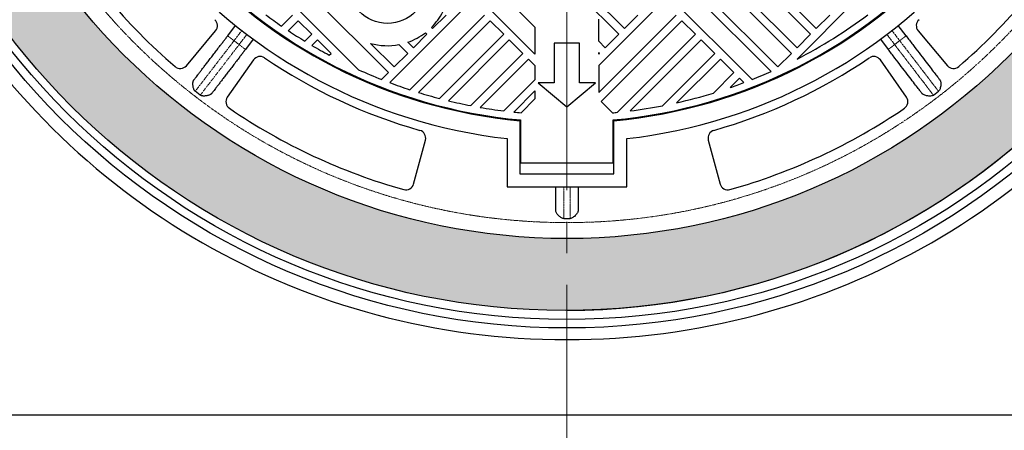
# Model space of a CAD drawing. Units: millimetres. Extents: x 0 to 50215, y 0 to 29700.
# Drawn here: x 31527 to 36481, y 4643 to 6709 of the extents above; entities that cross this region are included whole.
import ezdxf

# ---------------------------------------------------------------- set-up
doc = ezdxf.new("R2010")
doc.units = ezdxf.units.MM
doc.linetypes.add('MITTE2', pattern=[28.575, 19.05, -3.175, 3.175, -3.175])
doc.linetypes.add('PHANTOM', pattern=[12.7, 6.35, -1.27, 1.27, -1.27, 1.27, -1.27])
doc.layers.add('0.2 EVO CENTER LINE LAYER', color=5, linetype='MITTE2', lineweight=0)
doc.layers.add('AM_0', color=7, linetype='ByLayer')

msp = doc.modelspace()

# ---------------------------------------------------------------- hatches: boundary and pattern name
h = msp.add_hatch(color=254)
h.paths.add_polyline_path([(30757.3, 8759, -0.414995), (34280.6, 12272.8), (34280.6, 11910.5, 0.414214), (31129.1, 8759)])
h.paths.add_polyline_path([(30757.3, 8759), (31129.1, 8759, 0.414214), (34280.6, 5607.5), (34280.6, 5245.1, -0.414995)])
h = msp.add_hatch(color=254)
edge = h.paths.add_edge_path()
edge.add_arc((34271.2, 8759), 3512.8, 0.0501, 43.1444)
edge.add_arc((34271.2, 8759), 3512.8, 43.1444, 89.8471)
edge.add_line((34280.6, 12271.8), (34280.6, 11994.3))
edge.add_line((34280.6, 11994.3), (34280.6, 11961.4))
edge.add_line((34280.6, 11961.4), (34280.6, 11910.5))
edge.add_arc((34280.6, 8759), 3151.5, 0.0558, 90, ccw=False)
edge.add_line((37432.1, 8762), (37784, 8762))
edge = h.paths.add_edge_path()
edge.add_line((37432.1, 8759), (37784, 8759))
edge.add_arc((34271.2, 8759), 3512.8, 270.1529, 360, ccw=False)
edge.add_line((34280.6, 5246.2), (34280.6, 5523.6))
edge.add_line((34280.6, 5523.6), (34280.6, 5556.5))
edge.add_line((34280.6, 5556.5), (34280.6, 5607.5))
edge.add_arc((34280.6, 8759), 3151.5, 270, 360)

# ---------------------------------------------------------------- linework, layer by layer
at = {"color": 7, "linetype": 'Continuous', "lineweight": 25}
for p, q in [((34541.7, 6635.6), (34087.5, 7089.8)), ((34115.9, 7118.2), (34570.1, 6664)), ((35506.9, 6635.6), (35052.7, 7089.8)), ((35081.1, 7118.2), (35535.3, 6664)), ((35410.4, 6539), (34956.2, 6993.3)), ((34984.6, 7021.6), (35438.8, 6567.4)), ((33383.5, 6442.5), (32929.3, 6896.7)), ((34120, 6671.2), (33894.5, 6896.7)), ((35308.4, 6448), (34859.7, 6896.7)), ((34888.1, 6925.1), (35342.3, 6470.9)), ((32861.2, 6828.6), (33232.8, 6457)), ((33798, 6800.2), (33389.6, 6391.9)), ((33826.4, 6828.6), (34120, 6535)), ((34763.2, 6800.2), (34441.2, 6478.2)), ((34791.5, 6828.6), (35212.5, 6407.7)), ((35728.3, 6800.2), (35438.5, 6510.4)), ((32845.3, 6676.4), (32900.9, 6732.1)), ((32929.3, 6703.7), (32879.1, 6653.5)), ((32997.4, 6635.6), (32929.3, 6703.7)), ((33490.4, 6356.4), (33866.1, 6732.1)), ((33894.5, 6703.7), (33533.4, 6342.6)), ((33604.9, 6664), (33673.1, 6732.1)), ((33962.6, 6635.6), (33894.5, 6703.7)), ((34441.2, 6341.9), (34831.3, 6732.1)), ((34441.2, 6599.9), (34441.2, 6711.5)), ((34859.7, 6703.7), (34453.6, 6297.6)), ((34570.1, 6664), (34638.3, 6732.1)), ((34927.8, 6635.6), (34859.7, 6703.7)), ((35535.3, 6664), (35603.4, 6732.1)), ((32366, 6477.2), (32513.1, 6652.6)), ((32574.1, 6627.4), (32613.5, 6678.8)), ((33576.5, 6635.6), (33569, 6643.1)), ((33599.3, 6669.6), (33604.9, 6664)), ((34120, 6671.2), (34120, 6535)), ((35987.1, 6627.4), (35947.6, 6678.8)), ((36048.1, 6652.6), (36195.2, 6477.2)), ((32702.7, 6610.4), (32663.3, 6558.9)), ((32962.3, 6600.5), (32997.4, 6635.6)), ((33025.8, 6607.2), (32997.8, 6579.2)), ((33094, 6539), (33025.8, 6607.2)), ((33293.3, 6589.5), (33411.9, 6470.9)), ((33480.6, 6595.3), (33508.4, 6567.4)), ((33508.4, 6567.4), (33576.5, 6635.6)), ((33639.4, 6312.4), (33962.6, 6635.6)), ((33991, 6607.2), (33684.8, 6300.9)), ((34059.1, 6539), (33991, 6607.2)), ((34344.8, 6591.1), (34216.3, 6591.1)), ((34216.3, 6591.1), (34216.3, 6390.3)), ((34344.8, 6390.3), (34344.8, 6591.1)), ((34441.2, 6599.9), (34473.6, 6567.4)), ((34473.6, 6567.4), (34541.7, 6635.6)), ((34534.8, 6242.6), (34927.8, 6635.6)), ((34956.2, 6607.2), (34598.9, 6249.9)), ((35024.3, 6539), (34956.2, 6607.2)), ((35438.8, 6567.4), (35506.9, 6635.6)), ((35858.4, 6610.4), (35897.9, 6558.9)), ((33480, 6539), (33435.8, 6583.3)), ((34445.2, 6539), (34441.2, 6543.1)), ((34441.2, 6535), (34441.2, 6543.1)), ((32703.4, 6506.5), (32572.1, 6319.1)), ((33085, 6530.1), (33094, 6539)), ((33122.3, 6510.7), (33122.3, 6510.6)), ((33122.6, 6510.4), (33122.3, 6510.7)), ((33411.9, 6470.9), (33480, 6539)), ((33796.6, 6276.5), (34059.1, 6539)), ((34087.5, 6510.7), (33844.5, 6267.6)), ((34120, 6478.2), (34087.5, 6510.7)), ((34441.2, 6535), (34445.2, 6539)), ((34761.1, 6275.8), (35024.3, 6539)), ((35052.7, 6510.7), (34832.8, 6290.8)), ((35120.8, 6442.5), (35052.7, 6510.7)), ((35342.3, 6470.9), (35410.4, 6539)), ((35989, 6319.1), (35857.8, 6506.5)), ((33348.7, 6407.7), (33383.5, 6442.5)), ((34120, 6478.2), (34120, 6406.8)), ((34441.2, 6478.2), (34441.2, 6341.9)), ((35017.9, 6339.6), (35120.8, 6442.5)), ((33962.9, 6249.8), (34120, 6406.8)), ((35149.2, 6414.1), (35101.9, 6366.8)), ((35171.5, 6391.9), (35149.2, 6414.1)), ((32436.1, 6328.9), (32410.6, 6348.4)), ((34120, 6350.1), (34013.8, 6243.9)), ((34120, 6350.1), (34120, 6310)), ((34136, 6390.3), (34280.6, 6269.9)), ((34216.3, 6390.3), (34136, 6390.3)), ((34280.6, 6269.9), (34425.1, 6390.3)), ((34425.1, 6390.3), (34344.8, 6390.3)), ((36125, 6328.9), (36150.5, 6348.4)), ((34120, 6310), (34050.2, 6240.3)), ((34453.6, 6297.6), (34510.9, 6240.3)), ((34043.7, 6200.5), (34043.7, 5932.7)), ((34047.7, 6204.2), (34047.7, 5988.9)), ((34513.4, 5988.9), (34513.4, 6204.2)), ((34517.4, 5932.7), (34517.4, 6200.5)), ((33509.6, 5881.9), (33568.9, 6102.9)), ((33979.5, 6110.3), (33979.5, 5868.4)), ((34047.7, 6103.4), (34043.7, 6103.8)), ((34517.4, 6103.8), (34513.4, 6103.4)), ((34581.7, 5868.4), (34581.7, 6110.3)), ((34992.3, 6102.9), (35051.5, 5881.9)), ((34047.7, 5988.9), (34513.4, 5988.9)), ((34043.7, 5932.7), (34517.4, 5932.7)), ((33979.5, 5868.4), (34581.7, 5868.4)), ((34264.5, 5707.8), (34296.6, 5707.8))]:
    msp.add_line(p, q, dxfattribs=at)
at = {"color": 8, "linetype": 'PHANTOM', "lineweight": 18}
for p, q in [((32645.1, 6653.9), (32605.9, 6602.9)), ((35916.1, 6653.9), (35955.2, 6602.9)), ((32631.4, 6583.4), (32605.9, 6602.9)), ((32631.4, 6583.4), (32670.5, 6634.4)), ((35929.7, 6583.4), (35890.6, 6634.4)), ((35929.7, 6583.4), (35955.2, 6602.9))]:
    msp.add_line(p, q, dxfattribs=at)
msp.add_lwpolyline([(38317.7, 4718.8), (30243.4, 4718.8), (30243.4, 12805.3), (38317.7, 12805.3)], close=True)
at = {"color": 7, "linetype": 'Continuous', "lineweight": 25, "flags": 128}
msp.add_lwpolyline([(33122.6, 6510.4), (33122.6, 6510.4), (33122.5, 6510.4), (33122.5, 6510.5), (33122.4, 6510.5), (33122.4, 6510.5), (33122.3, 6510.5), (33122.3, 6510.6), (33122.3, 6510.6)], dxfattribs=at)
for centre, radius in [((34280.6, 8762), 3604.4), ((34280.6, 8762), 3562), ((34271.2, 8759), 3513.8)]:
    msp.add_circle(centre, radius)
at = {"color": 7, "linetype": 'Continuous', "lineweight": 25}
for centre, radius in [((34280.6, 8759), 3151.5), ((33377.8, 6891.1), 200.7)]:
    msp.add_circle(centre, radius, dxfattribs=at)
msp.add_arc((34271.2, 8759), 3512.8, 270.1529, 89.8471)
at = {"color": 8, "linetype": 'PHANTOM', "lineweight": 18}
msp.add_arc((34280.6, 8759), 3071.2, 94.1229, 85.8771, dxfattribs=at)
at = {"color": 7, "linetype": 'Continuous', "lineweight": 25}
for centre, radius, start, end in [((34280.6, 8759), 2665.7, 94.7513, 263.5145), ((34280.6, 8759), 2665.7, 276.4855, 85.2487), ((34280.6, 8759), 2569.4, 93.4936, 264.7105), ((34280.6, 8759), 2565.4, 93.4093, 264.7923), ((34280.6, 8759), 2565.4, 275.2077, 86.5907), ((34280.6, 8759), 2569.4, 275.2895, 86.5064), ((34280.6, 8759), 3019, 210.7722, 229.2278), ((34280.6, 8759), 3019, 310.7722, 329.2278), ((33377.8, 6891.1), 313.1, 315, 332.9202), ((32482.3, 6678.4), 40.1, 320, 49.1635), ((34280.6, 8759), 2529.2, 233.2132, 235.4252), ((34280.6, 8759), 2529.2, 297.2472, 306.7868), ((36078.8, 6678.4), 40.1, 130.8365, 220), ((34280.6, 8759), 2529.2, 236.3514, 238.5869), ((33377.8, 6891.1), 313.1, 289.1576, 307.6341), ((33377.8, 6891.1), 313.1, 254.3321, 280.66), ((34280.6, 8759), 2529.2, 239.5245, 241.7914), ((32736.3, 6483.5), 40.1, 55.8365, 145), ((34280.6, 8759), 2709.9, 235.8365, 254.1635), ((34280.6, 8759), 2709.9, 285.8365, 304.1635), ((35824.9, 6483.5), 40.1, 35, 124.1635), ((32335.2, 6503), 40.1, 229.2278, 320), ((34280.6, 8759), 2529.2, 245.5269, 248.3799), ((34280.6, 8759), 2529.2, 291.6201, 293.9778), ((36225.9, 6503), 40.1, 220, 310.7722), ((34280.6, 8759), 2529.2, 249.3745, 251.7946), ((34280.6, 8759), 2529.2, 288.9502, 290.6255), ((34280.6, 8759), 2529.2, 252.8181, 255.3155), ((32605, 6296), 40.1, 145, 235.7722), ((34280.6, 8759), 2529.2, 256.3749, 258.968), ((34280.6, 8759), 2529.2, 282.6125, 286.9503), ((35956.1, 6296), 40.1, 304.2278, 35), ((34280.6, 8759), 3019, 235.7722, 254.2278), ((34280.6, 8759), 2529.2, 260.0718, 262.7849), ((34280.6, 8759), 2529.2, 263.9448, 264.7742), ((34280.6, 8759), 2529.2, 275.2258, 275.7691), ((34280.6, 8759), 2529.2, 277.23, 280.9523), ((34280.6, 8759), 3019, 285.7722, 304.2278), ((33530.1, 6113.3), 40.1, 345, 74.1635), ((35031, 6113.3), 40.1, 105.8365, 195), ((33470.9, 5892.3), 40.1, 254.2278, 345), ((35090.3, 5892.3), 40.1, 195, 285.7722)]:
    msp.add_arc(centre, radius, start, end, dxfattribs=at)
for points, knots in [([(32403.2, 6404.7), (32403.2, 6404.7), (32403.2, 6404.7), (32403.3, 6404.8), (32403.4, 6405), (32403.6, 6405.2), (32403.8, 6405.4), (32404, 6405.8), (32404.3, 6406.2), (32404.7, 6406.6), (32405.1, 6407.1), (32405.5, 6407.7), (32406, 6408.3), (32407.4, 6410.1), (32410.3, 6414), (32416, 6421.3), (32423.2, 6430.7), (32431.8, 6441.9), (32441.8, 6455), (32453.1, 6469.7), (32465.5, 6485.9), (32479, 6503.5), (32493.4, 6522.2), (32508.6, 6542), (32524.4, 6562.6), (32537.1, 6579.2), (32546.3, 6591.1), (32551.8, 6598.3), (32557.3, 6605.5), (32562.9, 6612.8), (32568.5, 6620.1), (32572.2, 6624.9), (32574.1, 6627.4)], [0, 0, 0, 0, 0.010449, 0.020884, 0.031307, 0.04172, 0.052128, 0.062531, 0.072934, 0.083339, 0.093749, 0.104167, 0.114595, 0.125037, 0.187545, 0.250025, 0.312536, 0.375013, 0.437525, 0.500001, 0.562512, 0.62499, 0.687498, 0.749978, 0.81248, 0.874967, 0.895844, 0.916676, 0.937486, 0.958294, 0.979125, 1, 1, 1, 1]), ([(35987.1, 6627.4), (35998.2, 6612.8), (36009.4, 6598.2), (36031.4, 6569.6), (36042.1, 6555.6), (36062.8, 6528.7), (36072.7, 6515.8), (36091.3, 6491.5), (36100, 6480.2), (36115.8, 6459.6), (36122.9, 6450.3), (36135.3, 6434.1), (36140.6, 6427.2), (36149.2, 6416.1), (36152.4, 6411.8), (36156.8, 6406.1), (36157.9, 6404.7), (36157.9, 6404.7)], [0, 0, 0, 0, 0.125, 0.125, 0.25, 0.25, 0.375, 0.375, 0.5, 0.5, 0.625, 0.625, 0.75, 0.75, 0.875, 0.875, 1, 1, 1, 1]), ([(32663.3, 6558.9), (32662.3, 6557.7), (32660.5, 6555.3), (32657.7, 6551.6), (32654.9, 6548), (32652.1, 6544.4), (32649.3, 6540.7), (32646.5, 6537.1), (32643.7, 6533.5), (32641, 6529.9), (32638.2, 6526.3), (32635.4, 6522.7), (32632.7, 6519.1), (32625.4, 6509.5), (32613.6, 6494.2), (32597.8, 6473.6), (32582.6, 6453.8), (32568.2, 6435), (32554.7, 6417.5), (32542.3, 6401.2), (32531, 6386.5), (32521, 6373.5), (32512.3, 6362.3), (32505.2, 6352.9), (32499.5, 6345.5), (32496.3, 6341.4), (32494.7, 6339.2), (32493.8, 6338.1), (32493.2, 6337.3), (32492.7, 6336.7), (32492.5, 6336.3), (32492.4, 6336.3), (32492.4, 6336.3)], [0, 0, 0, 0, 0.010443, 0.020872, 0.031291, 0.041702, 0.052108, 0.062511, 0.072915, 0.083321, 0.093734, 0.104156, 0.11459, 0.125037, 0.187512, 0.250026, 0.312495, 0.375014, 0.43748, 0.500003, 0.562468, 0.624991, 0.687457, 0.749979, 0.812448, 0.874967, 0.895833, 0.916658, 0.937465, 0.958276, 0.979114, 1, 1, 1, 1]), ([(36068.7, 6336.3), (36068.7, 6336.3), (36067.6, 6337.7), (36063.3, 6343.4), (36060, 6347.7), (36051.4, 6358.8), (36046.1, 6365.7), (36033.7, 6381.9), (36026.6, 6391.2), (36010.8, 6411.8), (36002.1, 6423.1), (35983.5, 6447.4), (35973.6, 6460.3), (35952.9, 6487.2), (35942.2, 6501.2), (35920.2, 6529.8), (35909.1, 6544.4), (35897.9, 6558.9)], [0, 0, 0, 0, 0.125, 0.125, 0.25, 0.25, 0.375, 0.375, 0.5, 0.5, 0.625, 0.625, 0.75, 0.75, 0.875, 0.875, 1, 1, 1, 1]), ([(32410.6, 6348.4), (32410.4, 6348.6), (32409.9, 6349), (32409.2, 6349.7), (32408.6, 6350.4), (32407.9, 6351.3), (32407.2, 6352.2), (32406.6, 6353.2), (32405.6, 6354.9), (32404.3, 6357.6), (32402.5, 6362.1), (32400.8, 6368.2), (32399.5, 6375.6), (32398.8, 6383.1), (32398.9, 6389.4), (32399.5, 6394.3), (32400.1, 6397.4), (32400.8, 6399.9), (32401.5, 6401.7), (32402.3, 6403.3), (32402.9, 6404.3), (32403.2, 6404.7)], [0, 0, 0, 0, 0.015072, 0.031004, 0.047879, 0.065765, 0.084719, 0.104789, 0.126018, 0.185456, 0.250805, 0.371828, 0.500189, 0.628122, 0.749064, 0.814634, 0.874526, 0.910713, 0.943494, 0.973137, 1, 1, 1, 1]), ([(36157.9, 6404.7), (36158.6, 6403.8), (36159.3, 6402.5), (36160.6, 6399.1), (36161.2, 6397), (36162, 6392), (36162.2, 6389), (36162.2, 6382.6), (36162, 6379.1), (36161.1, 6372.1), (36160.4, 6368.7), (36158.7, 6362.5), (36157.7, 6359.7), (36155.6, 6355), (36154.6, 6353.1), (36152.4, 6350.2), (36151.4, 6349.1), (36150.5, 6348.4)], [0, 0, 0, 0, 0.125, 0.125, 0.25, 0.25, 0.375, 0.375, 0.5, 0.5, 0.625, 0.625, 0.75, 0.75, 0.875, 0.875, 1, 1, 1, 1]), ([(32492.4, 6336.3), (32492.2, 6336), (32491.8, 6335.6), (32491.2, 6334.9), (32490.4, 6334.2), (32489.6, 6333.5), (32488.6, 6332.9), (32487.6, 6332.2), (32485.9, 6331.2), (32483.3, 6329.9), (32478.7, 6328.2), (32472.7, 6326.4), (32465.2, 6325.1), (32457.7, 6324.5), (32451.5, 6324.6), (32446.6, 6325.1), (32443.4, 6325.7), (32440.9, 6326.4), (32439.1, 6327.1), (32437.5, 6327.9), (32436.6, 6328.6), (32436.1, 6328.9)], [0, 0, 0, 0, 0.015072, 0.031004, 0.047879, 0.065765, 0.084719, 0.104789, 0.126018, 0.185456, 0.250805, 0.371828, 0.500189, 0.628122, 0.749065, 0.814634, 0.874526, 0.910713, 0.943494, 0.973137, 1, 1, 1, 1]), ([(36125, 6328.9), (36124.1, 6328.1), (36122.8, 6327.4), (36119.4, 6326.2), (36117.3, 6325.6), (36112.3, 6324.8), (36109.3, 6324.6), (36102.9, 6324.5), (36099.4, 6324.8), (36092.4, 6325.7), (36089, 6326.4), (36082.8, 6328.1), (36080, 6329.1), (36075.3, 6331.1), (36073.4, 6332.2), (36070.5, 6334.3), (36069.4, 6335.3), (36068.7, 6336.3)], [0, 0, 0, 0, 0.125, 0.125, 0.25, 0.25, 0.375, 0.375, 0.5, 0.5, 0.625, 0.625, 0.75, 0.75, 0.875, 0.875, 1, 1, 1, 1]), ([(34224.4, 5748), (34224.4, 5748), (34224.4, 5748), (34224.4, 5748.1), (34224.4, 5748.4), (34224.4, 5748.6), (34224.4, 5749), (34224.4, 5749.5), (34224.4, 5750), (34224.4, 5750.6), (34224.4, 5751.3), (34224.4, 5752.1), (34224.4, 5753), (34224.4, 5754), (34224.4, 5755), (34224.4, 5758.4), (34224.4, 5765.6), (34224.4, 5779.5), (34224.4, 5797), (34224.4, 5812.6), (34224.4, 5824), (34224.4, 5829.8), (34224.4, 5835.9), (34224.4, 5842), (34224.4, 5848.4), (34224.4, 5854.9), (34224.4, 5861.6), (34224.4, 5866.1), (34224.4, 5868.4)], [0, 0, 0, 0, 0.017926, 0.035819, 0.053685, 0.071529, 0.089358, 0.107178, 0.124993, 0.142811, 0.160636, 0.178475, 0.196334, 0.214218, 0.232133, 0.250085, 0.374939, 0.500007, 0.624868, 0.749927, 0.781275, 0.812536, 0.843739, 0.874917, 0.906101, 0.937321, 0.968611, 1, 1, 1, 1]), ([(34336.8, 5868.4), (34336.8, 5867.1), (34336.8, 5864.5), (34336.8, 5860.6), (34336.8, 5856.8), (34336.8, 5853), (34336.8, 5849.3), (34336.8, 5845.7), (34336.8, 5842.1), (34336.8, 5838.5), (34336.8, 5835), (34336.8, 5831.6), (34336.8, 5828.2), (34336.8, 5824.8), (34336.8, 5821.6), (34336.8, 5811.9), (34336.8, 5797), (34336.8, 5779.5), (34336.8, 5765.6), (34336.8, 5758), (34336.8, 5754.2), (34336.8, 5752.5), (34336.8, 5751.1), (34336.8, 5750), (34336.8, 5749.1), (34336.8, 5748.5), (34336.8, 5748.1), (34336.8, 5748), (34336.8, 5748)], [0, 0, 0, 0, 0.017949, 0.035861, 0.053742, 0.071599, 0.089436, 0.10726, 0.125077, 0.142892, 0.160712, 0.178542, 0.196388, 0.214255, 0.232151, 0.25008, 0.37512, 0.5, 0.625049, 0.749922, 0.781308, 0.812596, 0.843817, 0.875, 0.906179, 0.937385, 0.968648, 1, 1, 1, 1]), ([(34264.5, 5707.8), (34263.3, 5707.8), (34261.9, 5708.1), (34258.4, 5709.1), (34256.4, 5709.9), (34251.9, 5712.4), (34249.4, 5714), (34244.3, 5717.9), (34241.7, 5720.2), (34236.7, 5725.1), (34234.4, 5727.8), (34230.5, 5732.9), (34228.9, 5735.4), (34226.5, 5739.9), (34225.6, 5741.9), (34224.6, 5745.4), (34224.4, 5746.8), (34224.4, 5748)], [0, 0, 0, 0, 0.125, 0.125, 0.25, 0.25, 0.375, 0.375, 0.5, 0.5, 0.625, 0.625, 0.75, 0.75, 0.875, 0.875, 1, 1, 1, 1]), ([(34336.8, 5748), (34336.8, 5746.8), (34336.6, 5745.4), (34335.5, 5741.9), (34334.7, 5739.9), (34332.2, 5735.4), (34330.6, 5732.9), (34326.7, 5727.8), (34324.4, 5725.1), (34319.5, 5720.2), (34316.8, 5717.9), (34311.7, 5714), (34309.2, 5712.4), (34304.7, 5709.9), (34302.7, 5709.1), (34299.2, 5708.1), (34297.8, 5707.8), (34296.6, 5707.8)], [0, 0, 0, 0, 0.125, 0.125, 0.25, 0.25, 0.375, 0.375, 0.5, 0.5, 0.625, 0.625, 0.75, 0.75, 0.875, 0.875, 1, 1, 1, 1])]:
    msp.add_open_spline(points, degree=3, knots=knots, dxfattribs=at)
at = {"color": 8, "linetype": 'PHANTOM', "lineweight": 18}
for points, knots in [([(32605.9, 6602.9), (32593.1, 6586.3), (32580.4, 6569.6), (32555.3, 6536.9), (32543, 6520.9), (32519.4, 6490.1), (32508.1, 6475.4), (32486.8, 6447.7), (32476.9, 6434.7), (32458.8, 6411.2), (32450.7, 6400.6), (32436.5, 6382.1), (32430.4, 6374.2), (32420.6, 6361.4), (32416.9, 6356.6), (32411.9, 6350.1), (32410.6, 6348.4), (32410.6, 6348.4)], [0, 0, 0, 0, 0.125, 0.125, 0.25, 0.25, 0.375, 0.375, 0.5, 0.5, 0.625, 0.625, 0.75, 0.75, 0.875, 0.875, 1, 1, 1, 1]), ([(32574.1, 6627.4), (32574.1, 6627.4), (32574.2, 6627.2), (32575.1, 6626.6), (32575.7, 6626.1), (32577.7, 6624.6), (32579, 6623.6), (32582.1, 6621.2), (32583.9, 6619.8), (32587.8, 6616.8), (32589.9, 6615.2), (32594, 6612.1), (32595.9, 6610.6), (32599.5, 6607.9), (32601.1, 6606.6), (32603.9, 6604.5), (32605, 6603.6), (32605.9, 6602.9)], [0, 0, 0, 0, 0.125, 0.125, 0.25, 0.25, 0.375, 0.375, 0.5, 0.5, 0.625, 0.625, 0.75, 0.75, 0.875, 0.875, 1, 1, 1, 1]), ([(35955.2, 6602.9), (35956.1, 6603.6), (35957.3, 6604.5), (35960, 6606.6), (35961.6, 6607.9), (35965.2, 6610.6), (35967.2, 6612.1), (35971.2, 6615.2), (35973.3, 6616.8), (35977.3, 6619.8), (35979.1, 6621.2), (35982.2, 6623.6), (35983.5, 6624.6), (35985.4, 6626.1), (35986.1, 6626.6), (35986.9, 6627.2), (35987.1, 6627.4), (35987.1, 6627.4)], [0, 0, 0, 0, 0.125, 0.125, 0.25, 0.25, 0.375, 0.375, 0.5, 0.5, 0.625, 0.625, 0.75, 0.75, 0.875, 0.875, 1, 1, 1, 1]), ([(36150.5, 6348.4), (36150.5, 6348.4), (36149.2, 6350.1), (36144.2, 6356.6), (36140.5, 6361.4), (36130.7, 6374.2), (36124.7, 6382.1), (36110.5, 6400.6), (36102.3, 6411.2), (36084.3, 6434.7), (36074.3, 6447.7), (36053.1, 6475.4), (36041.7, 6490.1), (36018.1, 6520.9), (36005.8, 6536.9), (35980.8, 6569.6), (35968, 6586.3), (35955.2, 6602.9)], [0, 0, 0, 0, 0.125, 0.125, 0.25, 0.25, 0.375, 0.375, 0.5, 0.5, 0.625, 0.625, 0.75, 0.75, 0.875, 0.875, 1, 1, 1, 1]), ([(32436.1, 6328.9), (32436.1, 6328.9), (32437.4, 6330.5), (32442.4, 6337), (32446.1, 6341.9), (32455.9, 6354.6), (32461.9, 6362.5), (32476.1, 6381), (32484.3, 6391.6), (32502.4, 6415.2), (32512.3, 6428.1), (32533.5, 6455.8), (32544.9, 6470.6), (32568.5, 6501.4), (32580.8, 6517.4), (32605.8, 6550.1), (32618.6, 6566.7), (32631.4, 6583.4)], [0, 0, 0, 0, 0.125, 0.125, 0.25, 0.25, 0.375, 0.375, 0.5, 0.5, 0.625, 0.625, 0.75, 0.75, 0.875, 0.875, 1, 1, 1, 1]), ([(32631.4, 6583.4), (32632.4, 6582.7), (32633.5, 6581.8), (32636.2, 6579.7), (32637.8, 6578.5), (32641.4, 6575.7), (32643.4, 6574.2), (32647.4, 6571.1), (32649.5, 6569.5), (32653.5, 6566.5), (32655.3, 6565.1), (32658.4, 6562.7), (32659.7, 6561.7), (32661.6, 6560.2), (32662.3, 6559.7), (32663.1, 6559.1), (32663.3, 6558.9), (32663.3, 6558.9)], [0, 0, 0, 0, 0.125, 0.125, 0.25, 0.25, 0.375, 0.375, 0.5, 0.5, 0.625, 0.625, 0.75, 0.75, 0.875, 0.875, 1, 1, 1, 1]), ([(35897.9, 6558.9), (35897.9, 6558.9), (35898, 6559.1), (35898.9, 6559.7), (35899.5, 6560.2), (35901.5, 6561.7), (35902.7, 6562.7), (35905.9, 6565.1), (35907.7, 6566.5), (35911.6, 6569.5), (35913.7, 6571.1), (35917.8, 6574.2), (35919.7, 6575.7), (35923.3, 6578.5), (35924.9, 6579.7), (35927.6, 6581.8), (35928.8, 6582.7), (35929.7, 6583.4)], [0, 0, 0, 0, 0.125, 0.125, 0.25, 0.25, 0.375, 0.375, 0.5, 0.5, 0.625, 0.625, 0.75, 0.75, 0.875, 0.875, 1, 1, 1, 1]), ([(35929.7, 6583.4), (35942.5, 6566.7), (35955.3, 6550.1), (35980.4, 6517.4), (35992.6, 6501.4), (36016.3, 6470.6), (36027.6, 6455.8), (36048.9, 6428.1), (36058.8, 6415.2), (36076.9, 6391.6), (36085, 6381), (36099.2, 6362.5), (36105.3, 6354.6), (36115, 6341.9), (36118.8, 6337), (36123.8, 6330.5), (36125, 6328.9), (36125, 6328.9)], [0, 0, 0, 0, 0.125, 0.125, 0.25, 0.25, 0.375, 0.375, 0.5, 0.5, 0.625, 0.625, 0.75, 0.75, 0.875, 0.875, 1, 1, 1, 1]), ([(34264.5, 5868.4), (34264.5, 5844.4), (34264.5, 5822.1), (34264.5, 5782.5), (34264.5, 5765.2), (34264.5, 5737.1), (34264.5, 5726.2), (34264.5, 5711.6), (34264.5, 5707.8), (34264.5, 5707.8)], [0, 0, 0, 0, 0.25, 0.25, 0.5, 0.5, 0.75, 0.75, 1, 1, 1, 1]), ([(34296.6, 5707.8), (34296.6, 5707.8), (34296.6, 5711.6), (34296.6, 5726.2), (34296.6, 5737.1), (34296.6, 5765.2), (34296.6, 5782.5), (34296.6, 5822.1), (34296.6, 5844.4), (34296.6, 5868.4)], [0, 0, 0, 0, 0.25, 0.25, 0.5, 0.5, 0.75, 0.75, 1, 1, 1, 1])]:
    msp.add_open_spline(points, degree=3, knots=knots, dxfattribs=at)
at = {"layer": '0.2 EVO CENTER LINE LAYER', "color": 160, "lineweight": 0, "ltscale": 50}
msp.add_line((34280.6, 4422.1), (34280.6, 13030.5), dxfattribs=at)
at = {"layer": 'AM_0', "color": 0, "lineweight": 30}
for centre, start, end in [((34271.2, 8759), 89.8533, 270.1467), ((34289.9, 8759), 269.8533, 90.1467)]:
    msp.add_arc(centre, 3660, start, end, dxfattribs=at)

doc.saveas('drawing.dxf')
